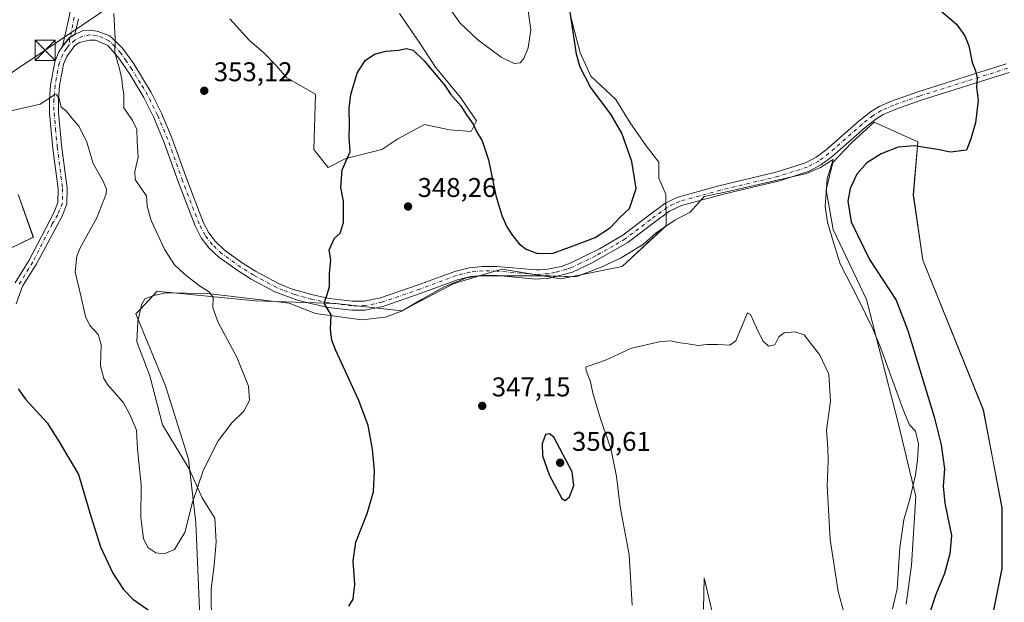
# Model space of a CAD drawing. Units: metres. Extents: x 605110 to 608591, y 4657506 to 4659871.
# Drawn here: x 605357 to 605721, y 4658311 to 4658527 of the extents above; entities that cross this region are included whole.
import ezdxf

# ---------------------------------------------------------------- set-up
doc = ezdxf.new("R2010")
doc.units = ezdxf.units.M
doc.header["$MEASUREMENT"] = 0
doc.linetypes.add('DGN Style 4', pattern=[2.638475, 1.318413, -0.659207, 0.001648, -0.659207])
for name, color, linetype, lineweight in [('Camino Cxs', 7, 'Continuous', 0), ('Camino eje', 30, 'DGN Style 4', 13), ('Cultivos herbáceos CxS', 92, 'Continuous', 0), ('Cultivos leñosos CxS', 92, 'Continuous', 0), ('Curva de nivel maestra', 30, 'Continuous', 30), ('Curva de nivel normal', 30, 'Continuous', 0), ('Espacio natural protegido', 121, 'Continuous', 13), ('Espacio natural protegido CxS', 121, 'Continuous', 0), ('Matorral CxS', 135, 'Continuous', 0), ('Municipio CxS', 4, 'Continuous', 0), ('Punto de cota en terreno', 7, 'Continuous', 0), ('Rótulo de punto de cota en terreno', 7, 'Continuous', 0), ('Tendido', 6, 'Continuous', 0), ('Torre de tendido puntual', 7, 'Continuous', 0)]:
    doc.layers.add(name, color=color, linetype=linetype, lineweight=lineweight)
doc.styles.add('Style-Arial', font='txt')

# ---------------------------------------------------------------- blocks, each defined once
blk = doc.blocks.new('*U5')
at = {"layer": 'Cultivos herbáceos CxS', "color": 92, "linetype": 'Continuous', "lineweight": 0}
for points in [[(605423.7567, 4658305.9381, 351.0068), (605422.2295, 4658340.8213, 355.0758), (605419.5145, 4658364.2753, 356.1266), (605411.0463, 4658391.4903, 357.6493), (605400.0395, 4658418.0503, 357.2633), (605401.7013, 4658419.8219, 357.3625), (605407.8977, 4658426.4273, 356.9437), (605408.8667, 4658426.3313, 356.8455), (605444.1313, 4658422.8391, 353.3621), (605474.0035, 4658421.9341, 350.0308), (605498.4441, 4658419.2185, 348.3795), (605517.4539, 4658429.1755, 347.6076), (605529.1651, 4658432.6893, 347.3652), (605535.5579, 4658434.6075, 347.6431), (605557.2835, 4658430.9869, 347.9303), (605579.9135, 4658435.5127, 347.975), (605596.2725, 4658450.6551, 347.6957), (605596.1709, 4658462.2765, 348.118), (605593.5251, 4658468.2297, 348.7256), (605593.5251, 4658474.1829, 348.5443), (605588.8949, 4658480.1359, 349.0328), (605582.9417, 4658488.7349, 349.2819), (605577.6501, 4658497.3339, 349.0173), (605568.3895, 4658505.9329, 349.8424), (605564.4209, 4658514.5319, 350.257), (605561.7749, 4658524.4537, 350.5993), (605559.7905, 4658533.0527, 350.9261)], [(605497.6133, 4658529.0841, 351.1073), (605504.8895, 4658518.5007, 351.0754), (605510.8425, 4658509.2403, 350.7033), (605520.1031, 4658497.9955, 350.3327), (605526.0561, 4658489.3965, 350.2653), (605524.0717, 4658485.4277, 349.7308), (605516.1343, 4658486.0891, 349.2935), (605506.8739, 4658488.0735, 349.2881), (605496.9519, 4658482.7819, 349.4595), (605490.9987, 4658478.8131, 349.5526), (605477.7697, 4658475.5057, 350.3952), (605471.1551, 4658472.1985, 351.0665), (605465.8633, 4658478.8131, 351.5651), (605466.5247, 4658499.3183, 351.2204), (605455.9415, 4658505.2715, 351.5932), (605451.9727, 4658509.9017, 351.7529), (605447.3425, 4658514.5319, 351.8509), (605442.0507, 4658519.1621, 351.988), (605434.7747, 4658527.0997, 352.2202)], [(605356.4673, 4658462.1179, 353.1483), (605362.1021, 4658446.4281, 352.8066), (605352.7045, 4658441.8481, 352.3262)], [(605717.0353, 4658306.6297, 353.7851), (605720.4885, 4658323.8945, 352.4455), (605720.4885, 4658346.3401, 353.2999), (605713.5825, 4658382.5967, 352.9667), (605691.1377, 4658437.8449, 354.5109), (605687.6847, 4658462.0161, 354.2966), (605689.3173, 4658481.6057, 349.3645), (605673.1507, 4658488.9219, 348.4251), (605664.9627, 4658481.4589, 348.1178), (605657.8735, 4658474.0225, 347.7001), (605655.4037, 4658463.8519, 347.6028), (605658.0539, 4658449.2799, 347.7822), (605670.3275, 4658423.3647, 347.3507), (605682.1097, 4658377.7771, 346.9497), (605688.6695, 4658350.5471, 348.4456), (605686.9467, 4658325.1539, 348.3555), (605685.0891, 4658310.7029, 347.83)]]:
    blk.add_polyline3d(points, dxfattribs=at)
blk = doc.blocks.new('*U7')
at = {"layer": 'Matorral CxS', "color": 135, "linetype": 'Continuous', "lineweight": 0}
for points in [[(605352.7045, 4658441.8481, 352.3262), (605362.1021, 4658446.4281, 352.8066), (605356.4673, 4658462.1179, 353.1483)], [(605434.7747, 4658527.0997, 352.2202), (605442.0507, 4658519.1621, 351.988), (605447.3425, 4658514.5319, 351.8509), (605451.9727, 4658509.9017, 351.7529), (605455.9415, 4658505.2715, 351.5932), (605466.5247, 4658499.3183, 351.2204), (605465.8633, 4658478.8131, 351.5651), (605471.1551, 4658472.1985, 351.0665), (605477.7697, 4658475.5057, 350.3952), (605490.9987, 4658478.8131, 349.5526), (605496.9519, 4658482.7819, 349.4595), (605506.8739, 4658488.0735, 349.2881), (605516.1343, 4658486.0891, 349.2935), (605524.0717, 4658485.4277, 349.7308), (605526.0561, 4658489.3965, 350.2653), (605520.1031, 4658497.9955, 350.3327), (605510.8425, 4658509.2403, 350.7033), (605504.8895, 4658518.5007, 351.0754), (605497.6133, 4658529.0841, 351.1073)], [(605559.7905, 4658533.0527, 350.9261), (605561.7749, 4658524.4537, 350.5993), (605564.4209, 4658514.5319, 350.257), (605568.3895, 4658505.9329, 349.8424), (605577.6501, 4658497.3339, 349.0173), (605582.9417, 4658488.7349, 349.2819), (605588.8949, 4658480.1359, 349.0328), (605593.5251, 4658474.1829, 348.5443), (605593.5251, 4658468.2297, 348.7256), (605596.1709, 4658462.2765, 348.118), (605596.2725, 4658450.6551, 347.6957), (605579.9135, 4658435.5127, 347.975), (605557.2835, 4658430.9869, 347.9303), (605535.5579, 4658434.6075, 347.6431), (605529.1651, 4658432.6893, 347.3652), (605517.4539, 4658429.1755, 347.6076), (605498.4441, 4658419.2185, 348.3795), (605474.0035, 4658421.9341, 350.0308), (605444.1313, 4658422.8391, 353.3621), (605408.8667, 4658426.3313, 356.8455), (605407.8977, 4658426.4273, 356.9437), (605401.7013, 4658419.8219, 357.3625), (605400.0395, 4658418.0503, 357.2633), (605411.0463, 4658391.4903, 357.6493), (605419.5145, 4658364.2753, 356.1266), (605422.2295, 4658340.8213, 355.0758), (605423.7567, 4658305.9381, 351.0068)], [(605685.0891, 4658310.7029, 347.83), (605686.9467, 4658325.1539, 348.3555), (605688.6695, 4658350.5471, 348.4456), (605682.1097, 4658377.7771, 346.9497), (605670.3275, 4658423.3647, 347.3507), (605658.0539, 4658449.2799, 347.7822), (605655.4037, 4658463.8519, 347.6028), (605657.8735, 4658474.0225, 347.7001), (605664.9627, 4658481.4589, 348.1178), (605673.1507, 4658488.9219, 348.4251), (605689.3173, 4658481.6057, 349.3645), (605687.6847, 4658462.0161, 354.2966), (605691.1377, 4658437.8449, 354.5109), (605713.5825, 4658382.5967, 352.9667), (605720.4885, 4658346.3401, 353.2999), (605720.4885, 4658323.8945, 352.4455), (605717.0353, 4658306.6297, 353.7851)]]:
    blk.add_polyline3d(points, dxfattribs=at)
blk = doc.blocks.new('*U21')
at = {"layer": 'Espacio natural protegido CxS', "color": 121, "linetype": 'Continuous', "lineweight": 0, "flags": 128}
blk.add_lwpolyline([(605427.9659, 4658302.2977), (605427.9253, 4658316.4035), (605429.0125, 4658325.1954), (605429.7237, 4658333.7244), (605429.287, 4658342.4843), (605424.5561, 4658350.0113), (605419.7593, 4658360.7132), (605409.8916, 4658377.0272), (605405.196, 4658395.102), (605400.3593, 4658407.71), (605400.7105, 4658415.2149), (605402.1076, 4658421.3448), (605403.3287, 4658423.6378), (605406.7338, 4658424.8528), (605411.0329, 4658425.8327), (605426.5371, 4658425.5226), (605456.7315, 4658422.0473), (605466.5125, 4658418.1642), (605483.6137, 4658415.858), (605492.3769, 4658416.8509), (605498.361, 4658418.9969), (605505.7242, 4658423.3698), (605514.1395, 4658427.9936), (605522.3267, 4658431.3425), (605526.6718, 4658432.1185), (605550.2901, 4658432.1742), (605562.9383, 4658431.7271), (605572.1356, 4658435.351), (605579.5588, 4658438.8108), (605587.839, 4658443.8137), (605592.5082, 4658448.0476), (605599.4044, 4658452.7065), (605605.1226, 4658455.6134), (605610.2428, 4658461.3983), (605618.598, 4658463.1732), (605648.1646, 4658469.9499), (605653.3347, 4658472.2148), (605657.9749, 4658475.1077), (605655.8377, 4658467.9458), (605655.0344, 4658457.7619), (605655.9182, 4658451.9349), (605658.1061, 4658444.482), (605660.5589, 4658436.527), (605667.1557, 4658423.8571), (605672.7565, 4658412.5571), (605675.8273, 4658404.9482), (605684.0468, 4658382.3723), (605686.3167, 4658377.0813), (605688.4507, 4658374.7353), (605689.6326, 4658369.9523), (605689.2564, 4658364.0534), (605688.4823, 4658358.5725), (605686.385, 4658349.5056), (605684.1288, 4658341.9597), (605682.6925, 4658331.6358), (605681.6751, 4658316.4499), (605679.9899, 4658308.957)], dxfattribs=at)
blk = doc.blocks.new('5PATER')
at = {"layer": 'Cultivos leñosos CxS', "linetype": 'Continuous', "lineweight": 0}
h = blk.add_hatch(color=51, dxfattribs=at)
edge = h.paths.add_edge_path()
edge.add_ellipse((0, 0), major_axis=(-0.11, -0.111), ratio=0.999422, start_angle=0, end_angle=360)
blk = doc.blocks.new('5TTEND')
at = {"layer": 'Municipio CxS', "color": 7, "linetype": 'Continuous', "lineweight": 0}
for p, q in [((-0.375, 0.3754), (0.375, -0.3746)), ((0.372, 0.3784), (-0.372, -0.3776))]:
    blk.add_line(p, q, dxfattribs=at)
at = {"layer": 'Municipio CxS', "color": 7, "linetype": 'Continuous', "lineweight": 0, "flags": 128}
blk.add_lwpolyline([(-0.375, -0.3746), (0.375, -0.3746), (0.375, 0.3754), (-0.375, 0.3754), (-0.372, -0.3776)], dxfattribs=at)

msp = doc.modelspace()

# ---------------------------------------------------------------- linework, layer by layer
at = {"layer": 'Camino Cxs', "color": 7, "linetype": 'Continuous', "lineweight": 0, "extrusion": (0.106946, -0.072355, 0.991629), "elevation": -271970.59, "flags": 128}
msp.add_lwpolyline([(4197650.36, 2091426.81), (4197648.5, 2091427.71), (4197644.2, 2091428.11)], dxfattribs=at)
msp.add_lwpolyline([(4197650.36, 2091426.81), (4197648.5, 2091427.71), (4197644.2, 2091428.11)], dxfattribs=at)
at = {"layer": 'Camino Cxs', "color": 7, "linetype": 'Continuous', "lineweight": 0}
for points in [[(605372.91, 4658516.92, 356.2), (605375.39, 4658527.88, 356.31), (605377.09, 4658537.82, 356.39), (605377.42, 4658542.23, 356.37), (605378.74, 4658562.2, 356.02), (605378.29, 4658569.2, 355.86), (605375.29, 4658585.9, 356.09), (605376.28, 4658590.79, 356.19), (605378.56, 4658595.98, 356.3), (605380.57, 4658599.27, 356.26), (605384.05, 4658603.62, 356.21), (605387.87, 4658606.87, 356.11), (605391.21, 4658608.94, 356.05), (605400.21, 4658613.33, 356.34), (605406.95, 4658616.33, 356.02), (605413.12, 4658618.63, 355.97), (605418.61, 4658621.43, 356.02), (605423.55, 4658624.48, 355.92)], [(605378.77, 4658527.09, 356.03), (605377.43, 4658521.3, 356.03), (605375.65, 4658520.26, 356.15), (605372.91, 4658516.92, 356.2), (605375.39, 4658527.88, 356.31)], [(605378.77, 4658527.09, 356.03), (605377.43, 4658521.3, 356.03)], [(605355.43, 4658429.55, 351.82), (605360.59, 4658437.93, 352.55), (605369.64, 4658455.44, 353.44), (605371.18, 4658459.27, 353.64), (605371.24, 4658464.25, 353.84), (605369.36, 4658479.15, 354.37), (605368.08, 4658492.29, 354.96), (605368.04, 4658497.29, 355.21), (605368.49, 4658502.56, 355.54), (605370.09, 4658511.24, 356.27), (605371.49, 4658514.87, 356.28), (605372.91, 4658516.92, 356.2), (605375.65, 4658520.26, 356.15), (605377.43, 4658521.3, 356.03), (605380.31, 4658522.64, 355.85), (605382.9, 4658522.91, 355.71), (605385.78, 4658522.6, 355.58), (605390.46, 4658520.86, 355.33), (605395.13, 4658516.33, 355.01), (605399.25, 4658510.46, 354.74), (605405.75, 4658499.9, 354.4), (605409.56, 4658492.24, 354.27), (605413.36, 4658483.18, 354.06), (605418.88, 4658467.82, 353.77), (605424.97, 4658452.01, 353.47), (605427.04, 4658448, 353.42), (605429.54, 4658444.76, 353.31), (605432.84, 4658441.64, 353.16), (605439.75, 4658436.69, 352.75), (605444.35, 4658433.81, 352.34), (605452.84, 4658429.28, 351.68), (605457.44, 4658427.36, 351.29), (605465.48, 4658425.06, 350.65), (605471.71, 4658423.72, 350.07), (605480.06, 4658422.69, 349.49), (605484.5, 4658422.75, 349.25), (605490.6, 4658423.95, 348.82), (605504.49, 4658428.78, 347.86), (605518.07, 4658433.77, 347.61), (605523.36, 4658435.11, 347.54), (605528.33, 4658435.59, 347.46), (605533.6, 4658435.56, 347.61), (605548.05, 4658434.27, 348.37), (605549.47, 4658434.36, 348.43), (605552.44, 4658434.56, 348.56), (605557.33, 4658435.6, 348.67), (605560.42, 4658436.64, 348.67), (605571.59, 4658442.1, 349.18), (605580.18, 4658447.17, 349.24), (605589.41, 4658454.19, 348.67), (605595.76, 4658458.85, 347.78), (605600.22, 4658461.12, 347.4), (605615.24, 4658465.22, 347.07), (605637.32, 4658470.5, 347.24), (605647.79, 4658473.84, 347.35), (605651.7, 4658475.94, 347.44), (605655.41, 4658478.71, 347.6), (605667.7, 4658489.44, 348.25), (605671.85, 4658492.76, 348.47), (605675.05, 4658494.66, 348.66), (605679.62, 4658496.69, 348.84), (605689.38, 4658500.12, 349.17), (605722.01, 4658510.44, 350.95)], [(605377.43, 4658521.3, 356.03), (605380.31, 4658522.64, 355.85), (605382.9, 4658522.91, 355.71), (605385.78, 4658522.6, 355.58), (605390.46, 4658520.86, 355.33), (605395.13, 4658516.33, 355.01), (605399.25, 4658510.46, 354.74), (605405.75, 4658499.9, 354.4), (605409.56, 4658492.24, 354.27), (605413.36, 4658483.18, 354.06), (605418.88, 4658467.82, 353.77), (605424.97, 4658452.01, 353.47), (605427.04, 4658448, 353.42), (605429.54, 4658444.76, 353.31), (605432.84, 4658441.64, 353.16), (605439.75, 4658436.69, 352.75), (605444.35, 4658433.81, 352.34), (605452.84, 4658429.28, 351.68), (605457.44, 4658427.36, 351.29), (605465.48, 4658425.06, 350.65), (605471.71, 4658423.72, 350.07), (605480.06, 4658422.69, 349.49), (605484.5, 4658422.75, 349.25), (605490.6, 4658423.95, 348.82), (605504.49, 4658428.78, 347.86), (605518.07, 4658433.77, 347.61), (605523.36, 4658435.11, 347.54), (605528.33, 4658435.59, 347.46), (605533.6, 4658435.56, 347.61), (605548.05, 4658434.27, 348.37), (605549.47, 4658434.36, 348.43), (605552.44, 4658434.56, 348.56), (605557.33, 4658435.6, 348.67), (605560.42, 4658436.64, 348.67), (605571.59, 4658442.1, 349.18), (605580.18, 4658447.17, 349.24), (605589.41, 4658454.19, 348.67), (605595.76, 4658458.85, 347.78), (605600.22, 4658461.12, 347.4), (605615.24, 4658465.22, 347.07), (605637.32, 4658470.5, 347.24), (605647.79, 4658473.84, 347.35), (605651.7, 4658475.94, 347.44), (605655.41, 4658478.71, 347.6), (605667.7, 4658489.44, 348.25), (605671.85, 4658492.76, 348.47), (605675.05, 4658494.66, 348.66), (605679.62, 4658496.69, 348.84), (605689.38, 4658500.12, 349.17), (605722.01, 4658510.44, 350.95)], [(605355.43, 4658429.55, 351.82), (605360.59, 4658437.93, 352.55), (605369.64, 4658455.44, 353.44), (605371.18, 4658459.27, 353.64), (605371.24, 4658464.25, 353.84), (605369.36, 4658479.15, 354.37), (605368.08, 4658492.29, 354.96), (605368.04, 4658497.29, 355.21), (605368.49, 4658502.56, 355.54), (605370.09, 4658511.24, 356.27), (605371.49, 4658514.87, 356.28), (605372.91, 4658516.92, 356.2)], [(605723.08, 4658507.28, 351.04), (605690.56, 4658497.01, 349.33), (605681.18, 4658493.72, 348.94), (605676.58, 4658491.7, 348.75), (605673.75, 4658490.01, 348.59), (605669.84, 4658486.89, 348.4), (605657.5, 4658476.12, 347.72), (605653.49, 4658473.13, 347.52), (605649.1, 4658470.76, 347.32), (605638.21, 4658467.29, 347.21), (605617.39, 4658462.33, 347.01), (605601.94, 4658458.16, 347.23), (605597.49, 4658455.99, 347.41), (605591.4, 4658451.52, 348.2), (605582.02, 4658444.38, 348.75), (605568.65, 4658436.84, 348.41), (605561.55, 4658433.5, 348.21), (605552.97, 4658431.26, 347.83), (605549.6, 4658431.04, 347.73), (605548.01, 4658430.93, 347.68), (605533.73, 4658432.22, 347.42), (605528.74, 4658432.27, 347.27), (605523.92, 4658431.82, 347.32), (605519.06, 4658430.59, 347.44), (605505.61, 4658425.64, 347.76), (605491.47, 4658420.73, 348.8), (605484.85, 4658419.42, 349.31), (605479.88, 4658419.36, 349.59), (605471.15, 4658420.44, 350.2), (605464.71, 4658421.82, 350.75), (605459.89, 4658423.06, 351.23), (605451.47, 4658426.25, 351.93), (605442.68, 4658430.93, 352.62), (605437.9, 4658433.92, 353.03), (605430.71, 4658439.07, 353.44), (605427.07, 4658442.52, 353.58), (605424.22, 4658446.21, 353.71), (605421.93, 4658450.64, 353.75), (605415.76, 4658466.66, 354.03), (605410.25, 4658481.97, 354.32), (605406.53, 4658490.85, 354.54), (605402.94, 4658498.1, 354.63), (605397.76, 4658506.65, 354.88), (605393.79, 4658512.54, 355.12), (605389.64, 4658517.22, 355.36), (605385.08, 4658519.27, 355.65), (605382.94, 4658519.27, 355.78), (605379.2, 4658518.37, 355.97), (605377.41, 4658517.26, 356.04), (605374.44, 4658513.25, 355.99), (605373.3, 4658510.33, 355.88), (605371.83, 4658502.44, 355.51), (605371.38, 4658497.45, 355.25), (605371.41, 4658492.47, 355), (605372.57, 4658480.43, 354.51), (605374.57, 4658464.46, 354.05), (605374.5, 4658458.6, 353.82), (605372.64, 4658453.96, 353.46), (605363.14, 4658436.36, 352.59), (605358.14, 4658428.23, 351.89), (605355.73, 4658421.72, 351.53)], [(605723.08, 4658507.28, 351.04), (605690.56, 4658497.01, 349.33), (605681.18, 4658493.72, 348.94), (605676.58, 4658491.7, 348.75), (605673.75, 4658490.01, 348.59), (605669.84, 4658486.89, 348.4), (605657.5, 4658476.12, 347.72), (605653.49, 4658473.13, 347.52), (605649.1, 4658470.76, 347.32), (605638.21, 4658467.29, 347.21), (605617.39, 4658462.33, 347.01), (605601.94, 4658458.16, 347.23), (605597.49, 4658455.99, 347.41), (605591.4, 4658451.52, 348.2), (605582.02, 4658444.38, 348.75), (605568.65, 4658436.84, 348.41), (605561.55, 4658433.5, 348.21), (605552.97, 4658431.26, 347.83), (605549.6, 4658431.04, 347.73), (605548.01, 4658430.93, 347.68), (605533.73, 4658432.22, 347.42), (605528.74, 4658432.27, 347.27), (605523.92, 4658431.82, 347.32), (605519.06, 4658430.59, 347.44), (605505.61, 4658425.64, 347.76), (605491.47, 4658420.73, 348.8), (605484.85, 4658419.42, 349.31), (605479.88, 4658419.36, 349.59), (605471.15, 4658420.44, 350.2), (605464.71, 4658421.82, 350.75), (605459.89, 4658423.06, 351.23), (605451.47, 4658426.25, 351.93), (605442.68, 4658430.93, 352.62), (605437.9, 4658433.92, 353.03), (605430.71, 4658439.07, 353.44), (605427.07, 4658442.52, 353.58), (605424.22, 4658446.21, 353.71), (605421.93, 4658450.64, 353.75), (605415.76, 4658466.66, 354.03), (605410.25, 4658481.97, 354.32), (605406.53, 4658490.85, 354.54), (605402.94, 4658498.1, 354.63), (605397.76, 4658506.65, 354.88), (605393.79, 4658512.54, 355.12), (605389.64, 4658517.22, 355.36), (605385.08, 4658519.27, 355.65), (605382.94, 4658519.27, 355.78), (605379.2, 4658518.37, 355.97), (605377.41, 4658517.26, 356.04), (605374.44, 4658513.25, 355.99), (605373.3, 4658510.33, 355.88), (605371.83, 4658502.44, 355.51), (605371.38, 4658497.45, 355.25), (605371.41, 4658492.47, 355), (605372.57, 4658480.43, 354.51), (605374.57, 4658464.46, 354.05), (605374.5, 4658458.6, 353.82), (605372.64, 4658453.96, 353.46), (605363.14, 4658436.36, 352.59), (605358.14, 4658428.23, 351.89), (605355.73, 4658421.72, 351.53)]]:
    msp.add_polyline3d(points, dxfattribs=at)
at = {"layer": 'Camino eje', "color": 30, "linetype": 'DGN Style 4', "lineweight": 13}
for points in [[(605377.24, 4658527.77, 356.13), (605375.13, 4658517.11, 356.12)], [(605722.55, 4658508.86, 350.99), (605689.97, 4658498.57, 349.26), (605680.4, 4658495.21, 348.89), (605675.82, 4658493.18, 348.7), (605672.8, 4658491.39, 348.52), (605668.77, 4658488.17, 348.3), (605656.46, 4658477.42, 347.64), (605652.6, 4658474.54, 347.46), (605648.45, 4658472.3, 347.37), (605637.77, 4658468.9, 347.24), (605616.32, 4658463.78, 347.05), (605608.59, 4658461.69, 347.06), (605601.08, 4658459.64, 347.31), (605598.86, 4658458.56, 347.42), (605596.63, 4658457.42, 347.6), (605590.41, 4658452.86, 348.4), (605581.1, 4658445.78, 348.99), (605576.81, 4658443.24, 349.05), (605570.12, 4658439.47, 348.83), (605564.54, 4658436.74, 348.49), (605560.99, 4658435.07, 348.43), (605559.44, 4658434.55, 348.41), (605555.15, 4658433.43, 348.28), (605552.71, 4658432.91, 348.15), (605548.03, 4658432.6, 347.97), (605533.67, 4658433.89, 347.53), (605528.54, 4658433.93, 347.37), (605523.64, 4658433.47, 347.44), (605518.57, 4658432.18, 347.51), (605505.05, 4658427.21, 347.78), (605491.04, 4658422.34, 348.79), (605484.68, 4658421.09, 349.27), (605479.97, 4658421.03, 349.54), (605471.43, 4658422.08, 350.1), (605465.1, 4658423.44, 350.68), (605462.69, 4658424.06, 350.91), (605458.67, 4658425.21, 351.28), (605454.46, 4658426.81, 351.59), (605452.16, 4658427.77, 351.74), (605443.52, 4658432.37, 352.42), (605438.83, 4658435.31, 352.88), (605431.78, 4658440.36, 353.29), (605428.31, 4658443.64, 353.44), (605425.63, 4658447.11, 353.55), (605423.45, 4658451.33, 353.6), (605417.32, 4658467.24, 353.9), (605411.81, 4658482.58, 354.17), (605408.05, 4658491.55, 354.38), (605404.35, 4658499, 354.51), (605401.76, 4658503.28, 354.63), (605398.51, 4658508.56, 354.8), (605396.52, 4658511.5, 354.93), (605394.46, 4658514.44, 355.06), (605392.39, 4658516.78, 355.19), (605390.05, 4658519.04, 355.34), (605387.77, 4658520.07, 355.49), (605385.43, 4658520.94, 355.61), (605383.06, 4658521.21, 355.73), (605380.41, 4658520.74, 355.88), (605377.4, 4658519.26, 356.04), (605375.13, 4658517.11, 356.12)], [(605375.13, 4658517.11, 356.12), (605374.39, 4658516.11, 356.11), (605372.97, 4658514.06, 356.07), (605371.7, 4658510.79, 356.01), (605370.16, 4658502.5, 355.52), (605369.71, 4658497.37, 355.23), (605369.75, 4658492.38, 354.98), (605370.33, 4658486.36, 354.71), (605370.97, 4658479.79, 354.44), (605372.91, 4658464.36, 353.86), (605372.84, 4658458.94, 353.64), (605371.14, 4658454.7, 353.42), (605369.12, 4658451.28, 353.2), (605361.87, 4658437.14, 352.53), (605356.79, 4658428.89, 351.85)]]:
    msp.add_polyline3d(points, dxfattribs=at)
at = {"layer": 'Cultivos herbáceos CxS', "color": 92, "linetype": 'Continuous', "lineweight": 0}
for points in [[(605423.76, 4658305.94, 351.01), (605422.23, 4658340.82, 355.08), (605419.51, 4658364.28, 356.13), (605411.05, 4658391.49, 357.65), (605400.04, 4658418.05, 357.26), (605401.7, 4658419.82, 357.36), (605407.9, 4658426.43, 356.94), (605408.87, 4658426.33, 356.85), (605444.13, 4658422.84, 353.36), (605474, 4658421.93, 350.03), (605498.44, 4658419.22, 348.38), (605517.45, 4658429.18, 347.61), (605529.17, 4658432.69, 347.37), (605535.56, 4658434.61, 347.64), (605557.28, 4658430.99, 347.93), (605579.91, 4658435.51, 347.98), (605596.27, 4658450.66, 347.7), (605596.17, 4658462.28, 348.12), (605593.53, 4658468.23, 348.73), (605593.53, 4658474.18, 348.54), (605588.89, 4658480.14, 349.03), (605582.94, 4658488.73, 349.28), (605577.65, 4658497.33, 349.02), (605568.39, 4658505.93, 349.84), (605564.42, 4658514.53, 350.26), (605561.77, 4658524.45, 350.6), (605559.79, 4658533.05, 350.93)], [(605497.61, 4658529.08, 351.11), (605504.89, 4658518.5, 351.08), (605510.84, 4658509.24, 350.7), (605520.1, 4658498, 350.33), (605526.06, 4658489.4, 350.27), (605524.07, 4658485.43, 349.73), (605516.13, 4658486.09, 349.29), (605506.87, 4658488.07, 349.29), (605496.95, 4658482.78, 349.46), (605491, 4658478.81, 349.55), (605477.77, 4658475.51, 350.4), (605471.16, 4658472.2, 351.07), (605465.86, 4658478.81, 351.57), (605466.52, 4658499.32, 351.22), (605455.94, 4658505.27, 351.59), (605451.97, 4658509.9, 351.75), (605447.34, 4658514.53, 351.85), (605442.05, 4658519.16, 351.99), (605434.77, 4658527.1, 352.22)], [(605717.04, 4658306.63, 353.79), (605720.49, 4658323.89, 352.45), (605720.49, 4658346.34, 353.3), (605713.58, 4658382.6, 352.97), (605691.14, 4658437.84, 354.51), (605687.68, 4658462.02, 354.3), (605689.32, 4658481.61, 349.36), (605673.15, 4658488.92, 348.43), (605664.96, 4658481.46, 348.12), (605657.87, 4658474.02, 347.7), (605655.4, 4658463.85, 347.6), (605658.05, 4658449.28, 347.78), (605670.33, 4658423.36, 347.35), (605682.11, 4658377.78, 346.95), (605688.67, 4658350.55, 348.45), (605686.95, 4658325.15, 348.36), (605685.09, 4658310.7, 347.83)], [(605356.47, 4658462.12, 353.15), (605362.1, 4658446.43, 352.81), (605352.7, 4658441.85, 352.33)]]:
    msp.add_polyline3d(points, dxfattribs=at)
at = {"layer": 'Curva de nivel maestra', "color": 30, "linetype": 'Continuous', "lineweight": 30, "elevation": 350, "flags": 128}
for points in [[(605478.82, 4658310.01), (605480.46, 4658312.56), (605481.01, 4658318.05), (605480.4, 4658326.8), (605481.37, 4658333.59), (605485.64, 4658344.3), (605487.93, 4658352.28), (605488.28, 4658359.96), (605487.57, 4658367.98), (605485.96, 4658376.79), (605482.53, 4658385.96), (605474.07, 4658404.46), (605472.58, 4658408.33), (605472.09, 4658412.38), (605472.31, 4658417.72), (605469.67, 4658422.04), (605470.95, 4658425.61), (605471.64, 4658428.2), (605471.73, 4658433.1), (605472.16, 4658437.91), (605471.55, 4658441.7), (605473.54, 4658446.04), (605475.59, 4658447.9), (605476.91, 4658451.83), (605476.85, 4658459.71), (605475.85, 4658464.72), (605476.42, 4658471.25), (605479.37, 4658477.92), (605478.97, 4658483.52), (605479.03, 4658487.74), (605478.99, 4658493.93), (605479.58, 4658499.14), (605481.93, 4658507.04), (605484.87, 4658511.74), (605488.37, 4658514.07), (605492.52, 4658515.2), (605497.2, 4658515.55), (605500.18, 4658516.14), (605502.65, 4658515.55), (605506.74, 4658511.61), (605511.72, 4658505.51), (605514.48, 4658502.32), (605516.49, 4658499.24), (605520.23, 4658494.98), (605522.37, 4658491.61), (605524.83, 4658488.24), (605526.1, 4658485.42), (605528.2, 4658482.06), (605530.48, 4658475.03), (605533.26, 4658461.85), (605535.46, 4658454.37), (605537.29, 4658450.22), (605539.41, 4658447.02), (605541.88, 4658443.97), (605544.48, 4658441.91), (605548.58, 4658440.33), (605554.4, 4658440.49), (605561.8, 4658443.16), (605570.02, 4658446.24), (605575.62, 4658450.04), (605579.15, 4658453.71), (605582.61, 4658457.04), (605585.18, 4658464.37), (605583.49, 4658474.37), (605579.86, 4658484.82), (605575.81, 4658491.83), (605568.21, 4658501.82), (605564.42, 4658509.29), (605563.12, 4658514.04), (605560.43, 4658531.34)], [(605696.14, 4658531.58), (605703.65, 4658525.09), (605706.78, 4658520.88), (605708.24, 4658517.15), (605709.48, 4658511.04), (605710.74, 4658507.93), (605711.32, 4658505.25), (605711.06, 4658501.88), (605711.62, 4658496.87), (605710.71, 4658488.66), (605708.84, 4658482.37), (605707.4, 4658478.63), (605701.39, 4658477.83), (605696.68, 4658478.76), (605687.97, 4658480.13), (605682.06, 4658479.68), (605675.83, 4658477.25), (605670.43, 4658473.93), (605666.77, 4658469.71), (605664.31, 4658464.37), (605663.42, 4658459.71), (605664.68, 4658452.04), (605671.48, 4658438.13), (605681.35, 4658423.12), (605685.63, 4658411.89), (605695.39, 4658379.97), (605698.01, 4658369.68), (605699.19, 4658360.72), (605698.68, 4658354.38), (605699.3, 4658348.05), (605701.85, 4658336.05), (605701.14, 4658329.38), (605699.19, 4658322.05), (605695.99, 4658314.26), (605693.66, 4658307.28)], [(605356.54, 4658390.38), (605359.25, 4658386.46), (605367.18, 4658377.72), (605371.68, 4658370.76), (605378.78, 4658358.68), (605383.33, 4658343.29), (605386.95, 4658331.94), (605391.51, 4658322.2), (605395.42, 4658316.16), (605398.88, 4658312.62), (605407.1, 4658306.85)], [(605558.87, 4658349.01), (605560.5, 4658350.42), (605562.04, 4658354.62), (605561.52, 4658359.65), (605554.68, 4658372.45), (605553.02, 4658373.7), (605551.54, 4658373.45), (605550.42, 4658370.05), (605550.54, 4658365.62), (605552.93, 4658358.53), (605557.67, 4658349.84), (605558.87, 4658349.01)]]:
    msp.add_lwpolyline(points, dxfattribs=at)
at = {"layer": 'Curva de nivel normal', "color": 30, "linetype": 'Continuous', "lineweight": 0, "flags": 128}
for points, elevation in [([(605513.83, 4658534.25), (605520.05, 4658525.46), (605526.61, 4658519.38), (605535.18, 4658513), (605540.01, 4658510.57), (605542.16, 4658510.87), (605543.57, 4658512.49), (605545.19, 4658516.44), (605546.17, 4658523.1), (605544.99, 4658531.75)], 355), ([(605353.3, 4658492.97), (605364.63, 4658495.55), (605369.91, 4658498.98), (605370.73, 4658499.09), (605371.7, 4658497.68), (605372.38, 4658494.46), (605374.25, 4658493.16), (605376.41, 4658490.33), (605379.06, 4658487.37), (605381.94, 4658481.58), (605384.18, 4658473.59), (605388, 4658467.08), (605389.15, 4658464.17), (605389.02, 4658462.41), (605385.6, 4658453.56), (605379.39, 4658442.47), (605378.14, 4658439.36), (605377.57, 4658433.62), (605379.78, 4658424.26), (605381.42, 4658417.02), (605383.06, 4658413.72), (605386.12, 4658410.38), (605387.21, 4658406.74), (605386.98, 4658398.86), (605388.18, 4658394.2), (605389.56, 4658391.98), (605395.41, 4658385.16), (605397.89, 4658380.64), (605400.27, 4658375.02), (605400.65, 4658368.07), (605402.01, 4658354.9), (605401.9, 4658342.77), (605402.82, 4658335), (605404.41, 4658331.73), (605407.42, 4658329.69), (605410.51, 4658329.33), (605414.32, 4658330.93), (605418.13, 4658337.21), (605420.97, 4658348.39), (605425.04, 4658360.39), (605430.53, 4658371.12), (605435.5, 4658377.72), (605439.94, 4658382.05), (605442.06, 4658386.06), (605441.69, 4658391.31), (605437.44, 4658402.04), (605430.5, 4658414.8), (605428.52, 4658420.27), (605428.59, 4658424.09), (605427.34, 4658426.09), (605423.56, 4658428.39), (605418.03, 4658432.77), (605414.34, 4658436.23), (605410.73, 4658441.76), (605405.64, 4658452.53), (605404.18, 4658457.92), (605403.91, 4658461.65), (605402.06, 4658464.3), (605399.79, 4658467.69), (605399.7, 4658470.71), (605400.88, 4658476.03), (605400.51, 4658481.73), (605400.41, 4658486.15), (605398.84, 4658489.54), (605395.59, 4658494.23), (605395.54, 4658499.37), (605395.15, 4658502.16), (605394.88, 4658504.84), (605393.93, 4658508.67), (605392.25, 4658514.66), (605392.32, 4658519.69), (605391.91, 4658529.06)], 355), ([(605583.68, 4658310.41), (605582.49, 4658328.92), (605579.26, 4658346.7), (605577.81, 4658357.92), (605575.82, 4658368.26), (605571.89, 4658379.26), (605569.16, 4658388.67), (605568.28, 4658392.98), (605566.58, 4658397.12), (605566.57, 4658398.39), (605567.38, 4658398.75), (605573.77, 4658400.88), (605583.4, 4658405.41), (605589.95, 4658406.81), (605594.28, 4658407.84), (605597.95, 4658408.06), (605600.61, 4658407.42), (605604.28, 4658407.01), (605608.08, 4658406.37), (605611.27, 4658406.71), (605615.32, 4658406.75), (605619.84, 4658406.53), (605621.97, 4658408.03), (605622.93, 4658410.16), (605626.3, 4658418.44), (605627.49, 4658417.82), (605629.66, 4658412.88), (605631.96, 4658408.06), (605634.06, 4658406.1), (605636.41, 4658406.66), (605637.92, 4658409.56), (605639.91, 4658411), (605643.95, 4658411.4), (605647.26, 4658410.28), (605650.17, 4658406.54), (605653, 4658403.05), (605656.43, 4658395.72), (605656.99, 4658385.72), (605655.51, 4658375.05), (605656.05, 4658368.4), (605656.21, 4658363.66), (605655.78, 4658354.51), (605656.93, 4658334.58), (605659.88, 4658315.38), (605663.31, 4658302.72)], 345), ([(605610.1, 4658308.86), (605610.28, 4658320.48), (605613.2, 4658307.86)], 340)]:
    msp.add_lwpolyline(points, dxfattribs=dict(at, elevation=elevation))
at = {"layer": 'Espacio natural protegido', "color": 121, "linetype": 'Continuous', "lineweight": 13, "flags": 128}
msp.add_lwpolyline([(605679.99, 4658308.96), (605681.68, 4658316.45), (605682.69, 4658331.64), (605684.13, 4658341.96), (605686.39, 4658349.51), (605688.48, 4658358.57), (605689.26, 4658364.05), (605689.63, 4658369.95), (605688.45, 4658374.74), (605686.32, 4658377.08), (605684.05, 4658382.37), (605675.83, 4658404.95), (605672.76, 4658412.56), (605667.16, 4658423.86), (605660.56, 4658436.53), (605658.11, 4658444.48), (605655.92, 4658451.93), (605655.03, 4658457.76), (605655.84, 4658467.95), (605657.97, 4658475.11), (605653.33, 4658472.21), (605648.16, 4658469.95), (605618.6, 4658463.17), (605610.24, 4658461.4), (605605.12, 4658455.61), (605599.4, 4658452.71), (605592.51, 4658448.05), (605587.84, 4658443.81), (605579.56, 4658438.81), (605572.14, 4658435.35), (605562.94, 4658431.73), (605550.29, 4658432.17), (605526.67, 4658432.12), (605522.33, 4658431.34), (605514.14, 4658427.99), (605505.72, 4658423.37), (605498.36, 4658419), (605492.38, 4658416.85), (605483.61, 4658415.86), (605466.51, 4658418.16), (605456.73, 4658422.05), (605426.54, 4658425.52), (605411.03, 4658425.83), (605406.73, 4658424.85), (605403.33, 4658423.64), (605402.11, 4658421.34), (605400.71, 4658415.21), (605400.36, 4658407.71), (605405.2, 4658395.1), (605409.89, 4658377.03), (605419.76, 4658360.71), (605424.56, 4658350.01), (605429.29, 4658342.48), (605429.72, 4658333.72), (605429.01, 4658325.2), (605427.93, 4658316.4), (605427.97, 4658302.3)], dxfattribs=at)
at = {"layer": 'Matorral CxS', "color": 135, "linetype": 'Continuous', "lineweight": 0}
for points in [[(605423.76, 4658305.94, 351.01), (605422.23, 4658340.82, 355.08), (605419.51, 4658364.28, 356.13), (605411.05, 4658391.49, 357.65), (605400.04, 4658418.05, 357.26), (605401.7, 4658419.82, 357.36), (605407.9, 4658426.43, 356.94), (605408.87, 4658426.33, 356.85), (605444.13, 4658422.84, 353.36), (605474, 4658421.93, 350.03), (605498.44, 4658419.22, 348.38), (605517.45, 4658429.18, 347.61), (605529.17, 4658432.69, 347.37), (605535.56, 4658434.61, 347.64), (605557.28, 4658430.99, 347.93), (605579.91, 4658435.51, 347.98), (605596.27, 4658450.66, 347.7), (605596.17, 4658462.28, 348.12), (605593.53, 4658468.23, 348.73), (605593.53, 4658474.18, 348.54), (605588.89, 4658480.14, 349.03), (605582.94, 4658488.73, 349.28), (605577.65, 4658497.33, 349.02), (605568.39, 4658505.93, 349.84), (605564.42, 4658514.53, 350.26), (605561.77, 4658524.45, 350.6), (605559.79, 4658533.05, 350.93)], [(605497.61, 4658529.08, 351.11), (605504.89, 4658518.5, 351.08), (605510.84, 4658509.24, 350.7), (605520.1, 4658498, 350.33), (605526.06, 4658489.4, 350.27), (605524.07, 4658485.43, 349.73), (605516.13, 4658486.09, 349.29), (605506.87, 4658488.07, 349.29), (605496.95, 4658482.78, 349.46), (605491, 4658478.81, 349.55), (605477.77, 4658475.51, 350.4), (605471.16, 4658472.2, 351.07), (605465.86, 4658478.81, 351.57), (605466.52, 4658499.32, 351.22), (605455.94, 4658505.27, 351.59), (605451.97, 4658509.9, 351.75), (605447.34, 4658514.53, 351.85), (605442.05, 4658519.16, 351.99), (605434.77, 4658527.1, 352.22)], [(605717.04, 4658306.63, 353.79), (605720.49, 4658323.89, 352.45), (605720.49, 4658346.34, 353.3), (605713.58, 4658382.6, 352.97), (605691.14, 4658437.84, 354.51), (605687.68, 4658462.02, 354.3), (605689.32, 4658481.61, 349.36), (605673.15, 4658488.92, 348.43), (605664.96, 4658481.46, 348.12), (605657.87, 4658474.02, 347.7), (605655.4, 4658463.85, 347.6), (605658.05, 4658449.28, 347.78), (605670.33, 4658423.36, 347.35), (605682.11, 4658377.78, 346.95), (605688.67, 4658350.55, 348.45), (605686.95, 4658325.15, 348.36), (605685.09, 4658310.7, 347.83)], [(605356.47, 4658462.12, 353.15), (605362.1, 4658446.43, 352.81), (605352.7, 4658441.85, 352.33)]]:
    msp.add_polyline3d(points, dxfattribs=at)
at = {"layer": 'Tendido', "color": 6, "linetype": 'Continuous', "lineweight": 0}
msp.add_polyline3d([(605131.33, 4658357.32, 353.38), (605155.37, 4658373.59, 358.75), (605239.8, 4658430.71, 362.82), (605366.48, 4658515.48, 356.84), (605489.81, 4658598.8, 354.39), (605586.58, 4658663.47, 356.48), (605714.49, 4658749.61, 370.88), (605705.05, 4658935.17, 368.81), (605697.63, 4659078.73, 370.83), (605763.99, 4659194.31, 375.08), (605833.26, 4659312.41, 376.26), (605831.85, 4659511.73, 374.07), (605831.17, 4659682.51, 384.19), (605784.97, 4659769.52, 390.45), (605754.26, 4659828.64, 389.71)], dxfattribs=at)

# ---------------------------------------------------------------- block references
at = {"layer": 'Cultivos herbáceos CxS', "color": 92, "linetype": 'Continuous', "lineweight": 0}
msp.add_blockref('*U5', (0, 0), dxfattribs=at)
at = {"layer": 'Espacio natural protegido CxS', "color": 121, "linetype": 'Continuous', "lineweight": 0}
msp.add_blockref('*U21', (0, 0), dxfattribs=at)
at = {"layer": 'Matorral CxS', "color": 135, "linetype": 'Continuous', "lineweight": 0}
msp.add_blockref('*U7', (0, 0), dxfattribs=at)
at = {"layer": 'Punto de cota en terreno', "color": 7, "linetype": 'Continuous', "lineweight": 0, "xscale": 10, "yscale": 10, "zscale": 10}
for p in [(605425.35, 4658500.53, 353.12), (605500.74, 4658457.74, 348.26), (605528.18, 4658384.01, 347.15), (605557, 4658363, 350.61)]:
    msp.add_blockref('5PATER', p, dxfattribs=at)
at = {"layer": 'Torre de tendido puntual', "color": 7, "linetype": 'Continuous', "lineweight": 0, "xscale": 10, "yscale": 10, "zscale": 10}
msp.add_blockref('5TTEND', (605366.48, 4658515.48, 356.84), dxfattribs=at)

# ---------------------------------------------------------------- texts
at = {"layer": 'Rótulo de punto de cota en terreno', "color": 7, "linetype": 'Continuous', "lineweight": 0, "style": 'Style-Arial'}
for s, p in [('353,12', (605428.88, 4658504.06)), ('348,26', (605504.27, 4658461.27)), ('347,15', (605531.71, 4658387.54)), ('350,61', (605561.41, 4658367.41))]:
    msp.add_text(s, height=7, dxfattribs=at).set_placement(p)

doc.saveas('drawing.dxf')
